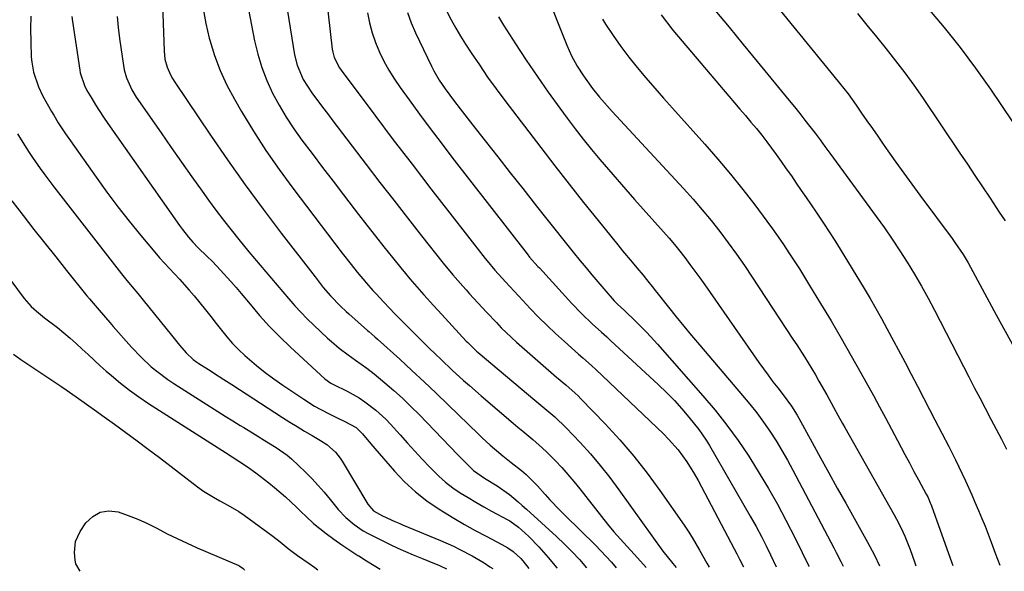
# Model space of a CAD drawing. Units: inches. Extents: x 1820356 to 1825601, y 415747 to 421020.
# Drawn here: x 1823910 to 1824213, y 415770 to 415940 of the extents above; entities that cross this region are included whole.
import ezdxf

# ---------------------------------------------------------------- set-up
doc = ezdxf.new("R2010")
doc.units = ezdxf.units.IN
doc.header["$MEASUREMENT"] = 0
doc.layers.add('7', color=7, linetype='Continuous')
doc.layers.add('8', color=7, linetype='Continuous')

msp = doc.modelspace()

# ---------------------------------------------------------------- linework, layer by layer
at = {"layer": '7', "color": 18}
for points in [[(1824126.15, 415964.5, 1842), (1824160.36, 415922.54, 1842), (1824162.13, 415920.35, 1842), (1824164.75, 415917.03, 1842), (1824167.23, 415913.61, 1842), (1824168.93, 415911.14, 1842), (1824170.58, 415908.75, 1842), (1824172.24, 415906.36, 1842), (1824173.9, 415903.98, 1842), (1824175.56, 415901.59, 1842), (1824177.04, 415899.47, 1842), (1824179.47, 415896.04, 1842), (1824181.91, 415892.62, 1842), (1824184.38, 415889.22, 1842), (1824186.88, 415885.84, 1842), (1824196.8, 415872.5, 1842), (1824197.68, 415871.29, 1842), (1824200.2, 415867.56, 1842), (1824201.75, 415865, 1842), (1824202.49, 415863.69, 1842), (1824204.65, 415859.68, 1842), (1824206.08, 415857.01, 1842), (1824207.52, 415854.35, 1842), (1824208.96, 415851.69, 1842), (1824210.41, 415849.03, 1842), (1824225.34, 415821.82, 1842)], [(1823977.65, 415955.49, 1864), (1823981.93, 415933.39, 1864), (1823982.92, 415929.24, 1864), (1823984.13, 415925.16, 1864), (1823985.68, 415921.2, 1864), (1823987.45, 415917.31, 1864), (1823989.48, 415913.54, 1864), (1823991.65, 415909.86, 1864), (1823994.01, 415906.29, 1864), (1823996.51, 415902.81, 1864), (1823999.65, 415898.67, 1864), (1824002.87, 415894.42, 1864), (1824006.11, 415890.17, 1864), (1824009.35, 415885.93, 1864), (1824012.6, 415881.69, 1864), (1824013.95, 415879.93, 1864), (1824016.54, 415876.59, 1864), (1824019.14, 415873.26, 1864), (1824021.77, 415869.95, 1864), (1824024.42, 415866.65, 1864), (1824026.98, 415863.47, 1864), (1824028.37, 415861.78, 1864), (1824029.77, 415860.11, 1864), (1824032.65, 415856.81, 1864), (1824034.11, 415855.19, 1864), (1824037.05, 415851.95, 1864), (1824038.53, 415850.34, 1864), (1824047.15, 415840.96, 1864), (1824047.58, 415840.5, 1864), (1824049.83, 415838.28, 1864), (1824050.3, 415837.86, 1864), (1824050.78, 415837.45, 1864), (1824068.25, 415822.79, 1864), (1824071.95, 415819.68, 1864), (1824074.41, 415817.59, 1864), (1824077.89, 415814.23, 1864), (1824082.18, 415809.72, 1864), (1824085.36, 415806.24, 1864), (1824088.43, 415802.67, 1864), (1824091.35, 415798.97, 1864), (1824094.17, 415795.18, 1864), (1824107.65, 415776.26, 1864), (1824110.76, 415772.45, 1864), (1824111.75, 415771.29, 1864)], [(1823953.33, 415950.18, 1868), (1823954.03, 415930.28, 1868), (1823954.32, 415927.73, 1868), (1823955, 415925.26, 1868), (1823956.02, 415922.89, 1868), (1823956.65, 415921.77, 1868), (1823957.33, 415920.67, 1868), (1823968.34, 415904.38, 1868), (1823973.62, 415896.71, 1868), (1823979.01, 415889.1, 1868), (1823984.53, 415881.6, 1868), (1823990.16, 415874.17, 1868), (1824000.54, 415860.69, 1868), (1824003.08, 415857.49, 1868), (1824005.33, 415854.86, 1868), (1824008.41, 415851.7, 1868), (1824010.13, 415850.1, 1868), (1824011, 415849.31, 1868), (1824016.75, 415844.19, 1868), (1824017.13, 415843.86, 1868), (1824019.02, 415842.23, 1868), (1824019.77, 415841.56, 1868), (1824026.63, 415835.36, 1868), (1824030.42, 415831.9, 1868), (1824034.18, 415828.42, 1868), (1824037.9, 415824.89, 1868), (1824041.6, 415821.34, 1868), (1824050.86, 415812.34, 1868), (1824052.08, 415811.18, 1868), (1824054.55, 415808.91, 1868), (1824055.8, 415807.79, 1868), (1824058.36, 415805.61, 1868), (1824060.99, 415803.52, 1868), (1824064.12, 415801.09, 1868), (1824065.64, 415799.84, 1868), (1824069.11, 415796.37, 1868), (1824071.42, 415793.76, 1868), (1824072.92, 415792.1, 1868), (1824076, 415788.87, 1868), (1824077.57, 415787.28, 1868), (1824086.93, 415778.12, 1868), (1824088.62, 415776.41, 1868), (1824091.87, 415772.9, 1868), (1824093.31, 415771.17, 1868)], [(1823966.08, 415943.23, 1866), (1823966.92, 415938.68, 1866), (1823967.97, 415934.16, 1866), (1823968.13, 415933.56, 1866), (1823969.6, 415928.84, 1866), (1823971.32, 415924.22, 1866), (1823973.39, 415919.76, 1866), (1823975.71, 415915.39, 1866), (1823977.89, 415911.66, 1866), (1823981.6, 415905.58, 1866), (1823985.44, 415899.59, 1866), (1823989.51, 415893.75, 1866), (1823993.72, 415888.01, 1866), (1824006.69, 415870.98, 1866), (1824008.94, 415868.04, 1866), (1824011.64, 415864.53, 1866), (1824013.49, 415862.19, 1866), (1824016.36, 415858.76, 1866), (1824018.34, 415856.54, 1866), (1824019.36, 415855.45, 1866), (1824021.77, 415852.9, 1866), (1824023.47, 415851.12, 1866), (1824025.18, 415849.34, 1866), (1824028.63, 415845.82, 1866), (1824030.37, 415844.07, 1866), (1824033.88, 415840.61, 1866), (1824035.65, 415838.89, 1866), (1824037.68, 415836.93, 1866), (1824039.39, 415835.29, 1866), (1824042.84, 415832.03, 1866), (1824046.33, 415828.82, 1866), (1824048.09, 415827.24, 1866), (1824051.68, 415824.13, 1866), (1824061.55, 415815.73, 1866), (1824063.06, 415814.46, 1866), (1824064.56, 415813.19, 1866), (1824067.6, 415810.68, 1866), (1824070.57, 415808.1, 1866), (1824071.99, 415806.74, 1866), (1824074.61, 415804.09, 1866), (1824076.56, 415802.01, 1866), (1824078.46, 415799.89, 1866), (1824080.29, 415797.72, 1866), (1824082.08, 415795.5, 1866), (1824088.77, 415786.92, 1866), (1824090.68, 415784.54, 1866), (1824092.63, 415782.2, 1866), (1824094.64, 415779.92, 1866), (1824096.7, 415777.67, 1866), (1824098.9, 415775.34, 1866), (1824100.86, 415773.21, 1866), (1824102.52, 415771.23, 1866)], [(1824189.25, 415943.57, 1838), (1824194.37, 415937.52, 1838), (1824199.33, 415931.34, 1838), (1824204.06, 415924.98, 1838), (1824208.63, 415918.5, 1838), (1824218.81, 415903.46, 1838)], [(1823912.98, 415941.01, 1874), (1823912.89, 415937.07, 1874), (1823912.95, 415933.12, 1874), (1823913.15, 415928.39, 1874), (1823913.28, 415926.81, 1874), (1823913.82, 415923.7, 1874), (1823915.33, 415919.2, 1874), (1823916.73, 415916.36, 1874), (1823919.36, 415911.66, 1874), (1823920.04, 415910.49, 1874), (1823921.44, 415908.18, 1874), (1823923.67, 415904.79, 1874), (1823925.21, 415902.57, 1874), (1823933.11, 415891.38, 1874), (1823936.41, 415886.81, 1874), (1823939.79, 415882.3, 1874), (1823943.28, 415877.88, 1874), (1823946.84, 415873.5, 1874), (1823951.17, 415868.32, 1874), (1823952.64, 415866.6, 1874), (1823955.68, 415863.25, 1874), (1823958.8, 415859.98, 1874), (1823961.82, 415856.62, 1874), (1823963.28, 415854.89, 1874), (1823965.08, 415852.68, 1874), (1823966.77, 415850.6, 1874), (1823968.43, 415848.51, 1874), (1823970.08, 415846.41, 1874), (1823971.71, 415844.3, 1874), (1823973.39, 415842.23, 1874), (1823975.15, 415840.23, 1874), (1823977.01, 415838.34, 1874), (1823978.95, 415836.51, 1874), (1823982.55, 415833.4, 1874), (1823985.17, 415831.3, 1874), (1823987.87, 415829.3, 1874), (1823990.62, 415827.37, 1874), (1823997.08, 415823.05, 1874), (1824000.41, 415820.96, 1874), (1824002.12, 415820, 1874), (1824005.06, 415818.47, 1874), (1824007.38, 415817.33, 1874), (1824009.72, 415816.23, 1874), (1824013.21, 415814.33, 1874), (1824015.22, 415812.44, 1874), (1824016.66, 415810.7, 1874), (1824019.02, 415807.92, 1874), (1824025.03, 415800.92, 1874), (1824028.15, 415797.61, 1874), (1824031.45, 415794.52, 1874), (1824035.01, 415791.75, 1874), (1824038.76, 415789.19, 1874), (1824040.1, 415788.36, 1874), (1824043.34, 415786.41, 1874), (1824046.61, 415784.51, 1874), (1824049.91, 415782.68, 1874), (1824053.25, 415780.9, 1874), (1824058.11, 415778.37, 1874), (1824059.92, 415777.33, 1874), (1824061.63, 415776.15, 1874), (1824063.92, 415774.05, 1874), (1824064.61, 415773.26, 1874), (1824066.43, 415770.99, 1874)], [(1823925.63, 415940.83, 1872), (1823925.82, 415939.36, 1872), (1823928.09, 415924.32, 1872), (1823928.24, 415923.51, 1872), (1823929.51, 415919.59, 1872), (1823930.28, 415918.13, 1872), (1823931.76, 415915.63, 1872), (1823932.95, 415913.68, 1872), (1823935.42, 415909.85, 1872), (1823936.71, 415907.96, 1872), (1823958.8, 415876.55, 1872), (1823959.68, 415875.34, 1872), (1823961.53, 415872.98, 1872), (1823962.87, 415871.42, 1872), (1823964.53, 415869.64, 1872), (1823967.2, 415867.12, 1872), (1823968.96, 415865.42, 1872), (1823971.42, 415862.82, 1872), (1823974.66, 415859.28, 1872), (1823976.23, 415857.46, 1872), (1823977.77, 415855.62, 1872), (1823980.52, 415852.29, 1872), (1823983.48, 415848.83, 1872), (1823986.54, 415845.45, 1872), (1823989.73, 415842.21, 1872), (1823993.01, 415839.05, 1872), (1824003.59, 415829.3, 1872), (1824005.44, 415828, 1872), (1824006.24, 415827.57, 1872), (1824010.47, 415825.48, 1872), (1824014.14, 415823.44, 1872), (1824015.89, 415822.28, 1872), (1824019.24, 415819.73, 1872), (1824022.33, 415816.88, 1872), (1824023.78, 415815.36, 1872), (1824026.74, 415812.07, 1872), (1824029.01, 415809.56, 1872), (1824031.3, 415807.07, 1872), (1824033.6, 415804.59, 1872), (1824035.91, 415802.12, 1872), (1824038.71, 415799.32, 1872), (1824040.78, 415797.48, 1872), (1824042.99, 415795.8, 1872), (1824045.3, 415794.24, 1872), (1824047.68, 415792.78, 1872), (1824050.08, 415791.35, 1872), (1824052.51, 415789.97, 1872), (1824054.96, 415788.61, 1872), (1824059.97, 415785.91, 1872), (1824060.54, 415785.59, 1872), (1824063.19, 415783.7, 1872), (1824064.17, 415782.84, 1872), (1824066.43, 415780.74, 1872), (1824069.54, 415777.65, 1872), (1824072.42, 415774.35, 1872), (1824074.99, 415771.19, 1872), (1824075.1, 415771.05, 1872)], [(1823992.04, 415942.55, 1862), (1823994.27, 415929.04, 1862), (1823995.01, 415925.9, 1862), (1823996.92, 415921.46, 1862), (1823999.52, 415917.37, 1862), (1824000.4, 415916.2, 1862), (1824003.23, 415912.45, 1862), (1824004.66, 415910.58, 1862), (1824006.08, 415908.71, 1862), (1824016.31, 415895.31, 1862), (1824020.54, 415889.8, 1862), (1824024.78, 415884.31, 1862), (1824029.06, 415878.84, 1862), (1824033.35, 415873.38, 1862), (1824040.03, 415864.92, 1862), (1824042.99, 415861.33, 1862), (1824046.06, 415857.83, 1862), (1824047.1, 415856.68, 1862), (1824048.15, 415855.53, 1862), (1824052, 415851.32, 1862), (1824053.46, 415849.74, 1862), (1824056.43, 415846.62, 1862), (1824057.94, 415845.07, 1862), (1824061.03, 415842.07, 1862), (1824062.62, 415840.61, 1862), (1824064.23, 415839.18, 1862), (1824074.97, 415829.89, 1862), (1824077.83, 415827.43, 1862), (1824080.66, 415824.95, 1862), (1824081.56, 415824.07, 1862), (1824082.45, 415823.19, 1862), (1824089.96, 415815.44, 1862), (1824094.46, 415810.56, 1862), (1824098.8, 415805.54, 1862), (1824102.89, 415800.31, 1862), (1824106.81, 415794.96, 1862), (1824114.23, 415784.28, 1862), (1824115.49, 415782.4, 1862), (1824116.72, 415780.5, 1862), (1824119.03, 415776.59, 1862), (1824121.23, 415772.63, 1862), (1824121.92, 415771.36, 1862)], [(1824016.76, 415941.99, 1858), (1824017.36, 415938.89, 1858), (1824018.14, 415935.83, 1858), (1824019.17, 415932.85, 1858), (1824020.37, 415929.92, 1858), (1824021.78, 415927.08, 1858), (1824023.3, 415924.3, 1858), (1824024.98, 415921.62, 1858), (1824026.76, 415919, 1858), (1824029.5, 415915.22, 1858), (1824032.75, 415910.78, 1858), (1824036.04, 415906.35, 1858), (1824039.37, 415901.96, 1858), (1824042.72, 415897.59, 1858), (1824065.85, 415867.77, 1858), (1824066.62, 415866.82, 1858), (1824069.21, 415863.95, 1858), (1824069.65, 415863.47, 1858), (1824079.66, 415852.54, 1858), (1824082.72, 415849.35, 1858), (1824085.91, 415846.28, 1858), (1824088.78, 415843.65, 1858), (1824090.4, 415842.23, 1858), (1824091.2, 415841.51, 1858), (1824091.6, 415841.15, 1858), (1824106.39, 415827.48, 1858), (1824108.85, 415825.11, 1858), (1824111.24, 415822.68, 1858), (1824113.53, 415820.14, 1858), (1824115.75, 415817.55, 1858), (1824118.77, 415813.78, 1858), (1824121.04, 415810.49, 1858), (1824122.09, 415808.79, 1858), (1824134.6, 415787.1, 1858), (1824136.41, 415783.86, 1858), (1824138.15, 415780.57, 1858), (1824139.48, 415777.96, 1858), (1824140.88, 415775.13, 1858), (1824142.64, 415771.5, 1858)], [(1824028.99, 415942.09, 1856), (1824030.18, 415938.92, 1856), (1824031.54, 415935.8, 1856), (1824036.45, 415925.57, 1856), (1824037.19, 415924.12, 1856), (1824038.82, 415921.31, 1856), (1824040.64, 415918.61, 1856), (1824043.56, 415914.68, 1856), (1824049.19, 415907.46, 1856), (1824053.01, 415902.56, 1856), (1824056.84, 415897.67, 1856), (1824060.67, 415892.79, 1856), (1824064.52, 415887.91, 1856), (1824068.77, 415882.52, 1856), (1824071.58, 415878.96, 1856), (1824074.41, 415875.41, 1856), (1824077.24, 415871.87, 1856), (1824080.08, 415868.33, 1856), (1824082.25, 415865.64, 1856), (1824084.03, 415863.46, 1856), (1824085.82, 415861.3, 1856), (1824087.64, 415859.16, 1856), (1824089.48, 415857.04, 1856), (1824092.7, 415853.37, 1856), (1824093.72, 415852.31, 1856), (1824095.87, 415850.33, 1856), (1824099.37, 415847, 1856), (1824102.79, 415843.59, 1856), (1824106.06, 415840.03, 1856), (1824120.06, 415824.13, 1856), (1824123.82, 415819.66, 1856), (1824127.45, 415815.08, 1856), (1824130.87, 415810.35, 1856), (1824134.16, 415805.51, 1856), (1824134.47, 415805.02, 1856), (1824137.42, 415800.31, 1856), (1824140.28, 415795.54, 1856), (1824142.99, 415790.7, 1856), (1824145.61, 415785.79, 1856), (1824148.56, 415780.05, 1856), (1824150.66, 415775.89, 1856), (1824152.7, 415771.69, 1856), (1824152.75, 415771.56, 1856)], [(1824041.15, 415942.46, 1854), (1824042.49, 415939.87, 1854), (1824043.89, 415937.31, 1854), (1824045.38, 415934.81, 1854), (1824046.94, 415932.33, 1854), (1824048.67, 415929.68, 1854), (1824051.17, 415925.94, 1854), (1824053.73, 415922.23, 1854), (1824056.37, 415918.58, 1854), (1824059.06, 415914.97, 1854), (1824070.06, 415900.56, 1854), (1824074.42, 415894.89, 1854), (1824078.81, 415889.25, 1854), (1824083.25, 415883.65, 1854), (1824087.73, 415878.07, 1854), (1824093.84, 415870.53, 1854), (1824095.29, 415868.75, 1854), (1824098.24, 415865.21, 1854), (1824099.73, 415863.45, 1854), (1824101.59, 415861.27, 1854), (1824102.7, 415859.94, 1854), (1824104.82, 415857.22, 1854), (1824105.35, 415856.54, 1854), (1824105.89, 415855.86, 1854), (1824109.45, 415851.34, 1854), (1824111.78, 415848.41, 1854), (1824114.14, 415845.51, 1854), (1824116.53, 415842.63, 1854), (1824118.95, 415839.77, 1854), (1824132.26, 415824.22, 1854), (1824134.47, 415821.54, 1854), (1824136.62, 415818.82, 1854), (1824138.67, 415816.02, 1854), (1824140.66, 415813.17, 1854), (1824142.56, 415810.26, 1854), (1824144.39, 415807.31, 1854), (1824146.12, 415804.3, 1854), (1824147.78, 415801.25, 1854), (1824160.39, 415777.27, 1854), (1824161.11, 415775.89, 1854), (1824162.53, 415773.11, 1854), (1824163.26, 415771.63, 1854)], [(1824057.11, 415940.79, 1852), (1824058.65, 415938.21, 1852), (1824062.31, 415932.47, 1852), (1824065.59, 415927.44, 1852), (1824068.95, 415922.46, 1852), (1824072.4, 415917.55, 1852), (1824075.93, 415912.68, 1852), (1824078.25, 415909.54, 1852), (1824080.7, 415906.31, 1852), (1824083.19, 415903.1, 1852), (1824085.73, 415899.95, 1852), (1824088.32, 415896.82, 1852), (1824090.95, 415893.73, 1852), (1824093.6, 415890.66, 1852), (1824096.27, 415887.61, 1852), (1824098.96, 415884.58, 1852), (1824107.89, 415874.6, 1852), (1824109.6, 415872.65, 1852), (1824111.27, 415870.68, 1852), (1824112.9, 415868.67, 1852), (1824114.5, 415866.63, 1852), (1824116.06, 415864.57, 1852), (1824117.6, 415862.49, 1852), (1824119.12, 415860.39, 1852), (1824120.61, 415858.28, 1852), (1824137.28, 415834.37, 1852), (1824140.14, 415830.41, 1852), (1824141.61, 415828.45, 1852), (1824143.11, 415826.52, 1852), (1824144.79, 415824.38, 1852), (1824147.35, 415820.88, 1852), (1824149.07, 415818.12, 1852), (1824149.61, 415817.18, 1852), (1824153.69, 415809.72, 1852), (1824156.26, 415805.04, 1852), (1824158.84, 415800.37, 1852), (1824161.44, 415795.7, 1852), (1824164.04, 415791.04, 1852), (1824170.74, 415779.08, 1852), (1824172.88, 415775.05, 1852), (1824174.42, 415771.71, 1852)], [(1824089.07, 415940.05, 1848), (1824090.07, 415938.48, 1848), (1824092.36, 415935.03, 1848), (1824094.74, 415931.65, 1848), (1824097.24, 415928.35, 1848), (1824099.82, 415925.12, 1848), (1824102.49, 415921.95, 1848), (1824105.18, 415918.8, 1848), (1824107.91, 415915.69, 1848), (1824110.67, 415912.6, 1848), (1824120.66, 415901.54, 1848), (1824124.66, 415896.99, 1848), (1824128.57, 415892.37, 1848), (1824132.35, 415887.64, 1848), (1824136.05, 415882.85, 1848), (1824139.75, 415877.91, 1848), (1824141.51, 415875.51, 1848), (1824143.24, 415873.09, 1848), (1824144.91, 415870.63, 1848), (1824146.56, 415868.15, 1848), (1824148.17, 415865.65, 1848), (1824149.77, 415863.14, 1848), (1824151.34, 415860.61, 1848), (1824152.9, 415858.08, 1848), (1824156.29, 415852.51, 1848), (1824159.5, 415847.17, 1848), (1824162.66, 415841.8, 1848), (1824165.76, 415836.4, 1848), (1824168.82, 415830.96, 1848), (1824172.58, 415824.16, 1848), (1824174.47, 415820.73, 1848), (1824176.33, 415817.29, 1848), (1824178.18, 415813.84, 1848), (1824180, 415810.38, 1848), (1824182.25, 415806.08, 1848), (1824183.65, 415803.45, 1848), (1824185.05, 415800.83, 1848), (1824186.46, 415798.21, 1848), (1824188.82, 415793.84, 1848), (1824189.28, 415792.97, 1848), (1824190.1, 415791.17, 1848), (1824190.27, 415790.71, 1848), (1824190.45, 415790.24, 1848), (1824196.69, 415772.72, 1848), (1824197.01, 415771.86, 1848)], [(1824107.14, 415941.42, 1846), (1824110.82, 415936.71, 1846), (1824128.04, 415916.34, 1846), (1824129.73, 415914.34, 1846), (1824131.43, 415912.35, 1846), (1824133.14, 415910.35, 1846), (1824134.84, 415908.37, 1846), (1824136.53, 415906.36, 1846), (1824138.18, 415904.32, 1846), (1824139.77, 415902.25, 1846), (1824142.59, 415898.42, 1846), (1824144.16, 415896.22, 1846), (1824145.73, 415894.01, 1846), (1824147.28, 415891.79, 1846), (1824148.81, 415889.56, 1846), (1824150.34, 415887.33, 1846), (1824151.86, 415885.1, 1846), (1824153.4, 415882.87, 1846), (1824154.93, 415880.64, 1846), (1824157.23, 415877.25, 1846), (1824158.98, 415874.61, 1846), (1824160.68, 415871.94, 1846), (1824162.35, 415869.25, 1846), (1824169.74, 415857.11, 1846), (1824171.56, 415854.07, 1846), (1824173.34, 415851.01, 1846), (1824175.06, 415847.91, 1846), (1824176.75, 415844.8, 1846), (1824182.3, 415834.35, 1846), (1824184.21, 415830.74, 1846), (1824186.11, 415827.12, 1846), (1824188.01, 415823.5, 1846), (1824189.89, 415819.88, 1846), (1824191.52, 415816.74, 1846), (1824193.65, 415812.62, 1846), (1824195.77, 415808.49, 1846), (1824197.87, 415804.36, 1846), (1824199.95, 415800.08, 1846), (1824200.96, 415797.93, 1846), (1824202.92, 415793.6, 1846), (1824203.86, 415791.41, 1846), (1824204.98, 415788.75, 1846), (1824205.98, 415786.35, 1846), (1824206.96, 415783.93, 1846), (1824207.9, 415781.5, 1846), (1824208.82, 415779.06, 1846), (1824210.06, 415775.67, 1846), (1824211.51, 415771.95, 1846)], [(1824123.72, 415942.79, 1844), (1824128.09, 415937.54, 1844), (1824132.45, 415932.28, 1844), (1824136.79, 415927.01, 1844), (1824146.66, 415915, 1844), (1824148.28, 415913.01, 1844), (1824149.88, 415911.01, 1844), (1824151.46, 415909, 1844), (1824153.03, 415906.97, 1844), (1824154.58, 415904.93, 1844), (1824156.12, 415902.88, 1844), (1824157.65, 415900.83, 1844), (1824159.17, 415898.77, 1844), (1824173.46, 415879.27, 1844), (1824175.94, 415875.82, 1844), (1824178.36, 415872.33, 1844), (1824180.7, 415868.78, 1844), (1824182.99, 415865.2, 1844), (1824185.19, 415861.56, 1844), (1824187.34, 415857.9, 1844), (1824189.39, 415854.18, 1844), (1824191.39, 415850.42, 1844), (1824200.3, 415833.14, 1844), (1824201.97, 415829.91, 1844), (1824203.64, 415826.69, 1844), (1824205.32, 415823.48, 1844), (1824207, 415820.26, 1844), (1824208.76, 415816.92, 1844), (1824210.37, 415813.84, 1844), (1824211.99, 415810.76, 1844), (1824213.61, 415807.69, 1844)], [(1823908.88, 415904.75, 1876), (1823909.97, 415902.94, 1876), (1823911.73, 415900.13, 1876), (1823912.47, 415898.99, 1876), (1823913.49, 415897.5, 1876), (1823915.92, 415894.06, 1876), (1823917.27, 415892.17, 1876), (1823920.05, 415888.44, 1876), (1823921.47, 415886.6, 1876), (1823940.95, 415861.67, 1876), (1823942.58, 415859.62, 1876), (1823944.25, 415857.61, 1876), (1823945.92, 415855.61, 1876), (1823947.58, 415853.59, 1876), (1823956.37, 415842.73, 1876), (1823957.18, 415841.72, 1876), (1823958.83, 415839.73, 1876), (1823960.85, 415837.32, 1876), (1823962.97, 415835.33, 1876), (1823964.13, 415834.46, 1876), (1823964.74, 415834.05, 1876), (1823968.51, 415831.65, 1876), (1823969.31, 415831.14, 1876), (1823972.5, 415829.11, 1876), (1823974.09, 415828.09, 1876), (1823974.89, 415827.58, 1876), (1823990.53, 415817.46, 1876), (1823992.79, 415816.03, 1876), (1823995.06, 415814.61, 1876), (1823997.34, 415813.23, 1876), (1823999.64, 415811.87, 1876), (1824002.22, 415810.37, 1876), (1824004.19, 415809.08, 1876), (1824006.83, 415806.73, 1876), (1824008.3, 415804.91, 1876), (1824008.95, 415803.93, 1876), (1824016.84, 415790.7, 1876), (1824018.55, 415788.72, 1876), (1824021.34, 415787.12, 1876), (1824025.15, 415785.4, 1876), (1824026.7, 415784.75, 1876), (1824027.47, 415784.43, 1876), (1824039.25, 415779.51, 1876), (1824043.18, 415777.77, 1876), (1824045.11, 415776.83, 1876), (1824048.92, 415774.84, 1876), (1824052.62, 415772.66, 1876), (1824054.43, 415771.5, 1876), (1824055.31, 415770.92, 1876)], [(1823907.13, 415884.14, 1878), (1823910.66, 415879.56, 1878), (1823913.97, 415875.31, 1878), (1823917.3, 415871.07, 1878), (1823920.65, 415866.85, 1878), (1823924.02, 415862.64, 1878), (1823930.25, 415854.91, 1878), (1823931.06, 415853.92, 1878), (1823932.16, 415852.6, 1878), (1823934.04, 415850.42, 1878), (1823937.31, 415846.67, 1878), (1823938.41, 415845.42, 1878), (1823944, 415839.11, 1878), (1823946.96, 415835.98, 1878), (1823950.11, 415833.06, 1878), (1823951.77, 415831.68, 1878), (1823955.22, 415829.11, 1878), (1823957.01, 415827.91, 1878), (1823968.33, 415820.68, 1878), (1823970.62, 415819.24, 1878), (1823972.91, 415817.8, 1878), (1823975.22, 415816.37, 1878), (1823977.53, 415814.96, 1878), (1823978.58, 415814.32, 1878), (1823982.15, 415812.14, 1878), (1823985.71, 415809.94, 1878), (1823988.54, 415808.17, 1878), (1823992, 415805.81, 1878), (1823993.26, 415804.71, 1878), (1823997.58, 415800.6, 1878), (1823999.6, 415798.6, 1878), (1824001.55, 415796.54, 1878), (1824003.41, 415794.4, 1878), (1824005.21, 415792.2, 1878), (1824007.71, 415789.09, 1878), (1824010.04, 415786.65, 1878), (1824012.62, 415784.45, 1878), (1824015.42, 415782.58, 1878), (1824016.9, 415781.76, 1878), (1824021.4, 415779.48, 1878), (1824023.72, 415778.33, 1878), (1824026.05, 415777.23, 1878), (1824028.42, 415776.18, 1878), (1824030.8, 415775.18, 1878), (1824033.39, 415774.11, 1878), (1824035.58, 415773.21, 1878), (1824038.94, 415771.82, 1878), (1824041.01, 415770.83, 1878)], [(1823907.66, 415836.89, 1882), (1823909.96, 415835.31, 1882), (1823922.26, 415827.02, 1882), (1823923.85, 415825.93, 1882), (1823927.01, 415823.74, 1882), (1823930.15, 415821.5, 1882), (1823933.29, 415819.26, 1882), (1823934.85, 415818.14, 1882), (1823938.74, 415815.35, 1882), (1823942.24, 415812.82, 1882), (1823945.72, 415810.27, 1882), (1823949.17, 415807.68, 1882), (1823952.61, 415805.07, 1882), (1823964.34, 415796.08, 1882), (1823966.23, 415794.72, 1882), (1823969.22, 415792.9, 1882), (1823971.26, 415791.75, 1882), (1823973.68, 415790.43, 1882), (1823977.06, 415788.44, 1882), (1823978.69, 415787.36, 1882), (1823980.3, 415786.23, 1882), (1823987.56, 415780.94, 1882), (1823989.79, 415779.18, 1882), (1823992.26, 415777.13, 1882), (1823995.11, 415774.98, 1882), (1823998.77, 415772.44, 1882), (1824000.47, 415771.24, 1882), (1824001.43, 415770.56, 1882)], [(1823928.15, 415770.08, 1884), (1823926.91, 415772.4, 1884), (1823926.68, 415773.53, 1884), (1823926.46, 415775.91, 1884), (1823926.73, 415779.29, 1884), (1823928.15, 415782.37, 1884), (1823929.98, 415785.01, 1884), (1823932.07, 415786.99, 1884), (1823934.38, 415788.32, 1884), (1823937.02, 415788.67, 1884), (1823939.88, 415788.37, 1884), (1823942.94, 415787.3, 1884), (1823945.95, 415786.12, 1884), (1823948.9, 415784.77, 1884), (1823951.79, 415783.32, 1884), (1823955.04, 415781.63, 1884), (1823958.06, 415780.13, 1884), (1823961.13, 415778.7, 1884), (1823964.22, 415777.33, 1884), (1823977.03, 415771.85, 1884), (1823977.21, 415771.77, 1884), (1823977.72, 415771.5, 1884), (1823978.41, 415770.96, 1884), (1823978.75, 415770.6, 1884), (1823978.87, 415770.41, 1884)]]:
    msp.add_polyline3d(points, dxfattribs=at)
at = {"layer": '8', "color": 18}
for points in [[(1824071.49, 415948.9, 1850), (1824078.07, 415932.01, 1850), (1824079.54, 415928.72, 1850), (1824081.31, 415925.58, 1850), (1824083.3, 415922.57, 1850), (1824086.06, 415918.73, 1850), (1824088.22, 415916, 1850), (1824091.29, 415912.51, 1850), (1824092.07, 415911.66, 1850), (1824114.11, 415887.87, 1850), (1824117, 415884.66, 1850), (1824119.83, 415881.4, 1850), (1824122.56, 415878.07, 1850), (1824125.23, 415874.69, 1850), (1824127.82, 415871.23, 1850), (1824130.36, 415867.75, 1850), (1824132.82, 415864.21, 1850), (1824135.23, 415860.63, 1850), (1824147.79, 415841.58, 1850), (1824148.98, 415839.76, 1850), (1824151.32, 415836.1, 1850), (1824152.47, 415834.25, 1850), (1824154.71, 415830.52, 1850), (1824155.8, 415828.64, 1850), (1824158.17, 415824.39, 1850), (1824160.25, 415820.63, 1850), (1824161.63, 415818.12, 1850), (1824163.03, 415815.62, 1850), (1824163.73, 415814.37, 1850), (1824178.99, 415787.46, 1850), (1824179.7, 415786.17, 1850), (1824181.04, 415783.56, 1850), (1824182.26, 415780.9, 1850), (1824183.87, 415776.8, 1850), (1824185.21, 415773.01, 1850), (1824185.63, 415771.78, 1850)], [(1824003.98, 415947.2, 1860), (1824005.86, 415930.78, 1860), (1824006, 415929.9, 1860), (1824006.46, 415928.2, 1860), (1824008.04, 415925.04, 1860), (1824008.55, 415924.31, 1860), (1824018.92, 415910.52, 1860), (1824024.66, 415902.93, 1860), (1824030.43, 415895.36, 1860), (1824036.24, 415887.82, 1860), (1824042.08, 415880.3, 1860), (1824052.97, 415866.35, 1860), (1824053.54, 415865.63, 1860), (1824055.93, 415862.79, 1860), (1824059.18, 415859.18, 1860), (1824061.85, 415856.29, 1860), (1824064.54, 415853.42, 1860), (1824066.87, 415850.98, 1860), (1824069.42, 415848.36, 1860), (1824072.02, 415845.78, 1860), (1824074.67, 415843.27, 1860), (1824077.37, 415840.81, 1860), (1824081.68, 415836.96, 1860), (1824083.03, 415835.77, 1860), (1824085.74, 415833.41, 1860), (1824087.05, 415832.19, 1860), (1824107.87, 415812.39, 1860), (1824109.47, 415810.8, 1860), (1824112.44, 415807.42, 1860), (1824115.11, 415803.8, 1860), (1824117.5, 415799.98, 1860), (1824118.59, 415798.01, 1860), (1824129.67, 415776.97, 1860), (1824130.48, 415775.42, 1860), (1824131.28, 415773.86, 1860), (1824132.52, 415771.43, 1860)], [(1823939.64, 415940.88, 1870), (1823939.93, 415937.48, 1870), (1823940.33, 415934.1, 1870), (1823941.53, 415925.81, 1870), (1823941.77, 415924.5, 1870), (1823942.48, 415921.95, 1870), (1823944.09, 415918.32, 1870), (1823945.48, 415916.06, 1870), (1823953.12, 415905.04, 1870), (1823956.27, 415900.52, 1870), (1823959.43, 415896.03, 1870), (1823962.61, 415891.54, 1870), (1823965.81, 415887.07, 1870), (1823967.78, 415884.34, 1870), (1823970.04, 415881.27, 1870), (1823972.33, 415878.22, 1870), (1823974.68, 415875.22, 1870), (1823977.06, 415872.24, 1870), (1823980.18, 415868.42, 1870), (1823981.89, 415866.34, 1870), (1823983.62, 415864.28, 1870), (1823985.36, 415862.22, 1870), (1823987.11, 415860.17, 1870), (1823988.86, 415858.12, 1870), (1823990.61, 415856.08, 1870), (1823992.37, 415854.04, 1870), (1823992.48, 415853.91, 1870), (1823994.32, 415851.84, 1870), (1823996.2, 415849.81, 1870), (1823998.15, 415847.83, 1870), (1824000.13, 415845.89, 1870), (1824004.41, 415841.84, 1870), (1824005.59, 415840.77, 1870), (1824008.02, 415838.74, 1870), (1824010.71, 415836.75, 1870), (1824013.04, 415835.12, 1870), (1824016.54, 415832.65, 1870), (1824018.77, 415830.88, 1870), (1824022.08, 415828.09, 1870), (1824024.79, 415825.74, 1870), (1824027.45, 415823.34, 1870), (1824030.04, 415820.86, 1870), (1824032.58, 415818.32, 1870), (1824044.57, 415805.95, 1870), (1824045.48, 415805.02, 1870), (1824047.32, 415803.16, 1870), (1824049.41, 415801.15, 1870), (1824052.72, 415798.79, 1870), (1824056.66, 415796.42, 1870), (1824060.42, 415793.7, 1870), (1824063.1, 415791.51, 1870), (1824064.4, 415790.38, 1870), (1824065.69, 415789.23, 1870), (1824074.96, 415780.77, 1870), (1824077.38, 415778.47, 1870), (1824079.73, 415776.11, 1870), (1824081.98, 415773.66, 1870), (1824084.16, 415771.14, 1870), (1824084.19, 415771.11, 1870)], [(1824167.63, 415941.83, 1840), (1824170.59, 415938.19, 1840), (1824173.54, 415934.56, 1840), (1824176.5, 415930.93, 1840), (1824179.42, 415927.26, 1840), (1824182.26, 415923.55, 1840), (1824185, 415919.75, 1840), (1824187.67, 415915.91, 1840), (1824199.18, 415898.84, 1840), (1824201.52, 415895.36, 1840), (1824203.85, 415891.89, 1840), (1824206.18, 415888.4, 1840), (1824208.51, 415884.92, 1840), (1824211.35, 415880.65, 1840), (1824213.15, 415877.94, 1840)], [(1823902.94, 415864.69, 1880), (1823910.98, 415854.06, 1880), (1823911.66, 415853.22, 1880), (1823913.13, 415851.63, 1880), (1823914.73, 415850.18, 1880), (1823917.25, 415848.12, 1880), (1823921.17, 415845.08, 1880), (1823923.14, 415843.5, 1880), (1823925.07, 415841.89, 1880), (1823926.95, 415840.22, 1880), (1823928.79, 415838.5, 1880), (1823930.63, 415836.77, 1880), (1823932.48, 415835.06, 1880), (1823934.35, 415833.38, 1880), (1823936.23, 415831.71, 1880), (1823937.83, 415830.32, 1880), (1823940.58, 415828.03, 1880), (1823943.39, 415825.83, 1880), (1823946.29, 415823.75, 1880), (1823949.26, 415821.76, 1880), (1823972.99, 415806.62, 1880), (1823977.04, 415804.01, 1880), (1823979.72, 415802.24, 1880), (1823982.34, 415800.37, 1880), (1823986.28, 415797.32, 1880), (1823988.02, 415795.92, 1880), (1823991.42, 415793, 1880), (1823994.82, 415789.81, 1880), (1823996.31, 415788.38, 1880), (1823997.78, 415786.91, 1880), (1824000.06, 415784.82, 1880), (1824003.98, 415781.76, 1880), (1824006.36, 415779.98, 1880), (1824008.78, 415778.24, 1880), (1824011.25, 415776.58, 1880), (1824013.76, 415774.98, 1880), (1824014.04, 415774.81, 1880), (1824016.43, 415773.32, 1880), (1824018.81, 415771.82, 1880), (1824020.58, 415770.69, 1880)]]:
    msp.add_polyline3d(points, dxfattribs=at)

doc.saveas('drawing.dxf')
